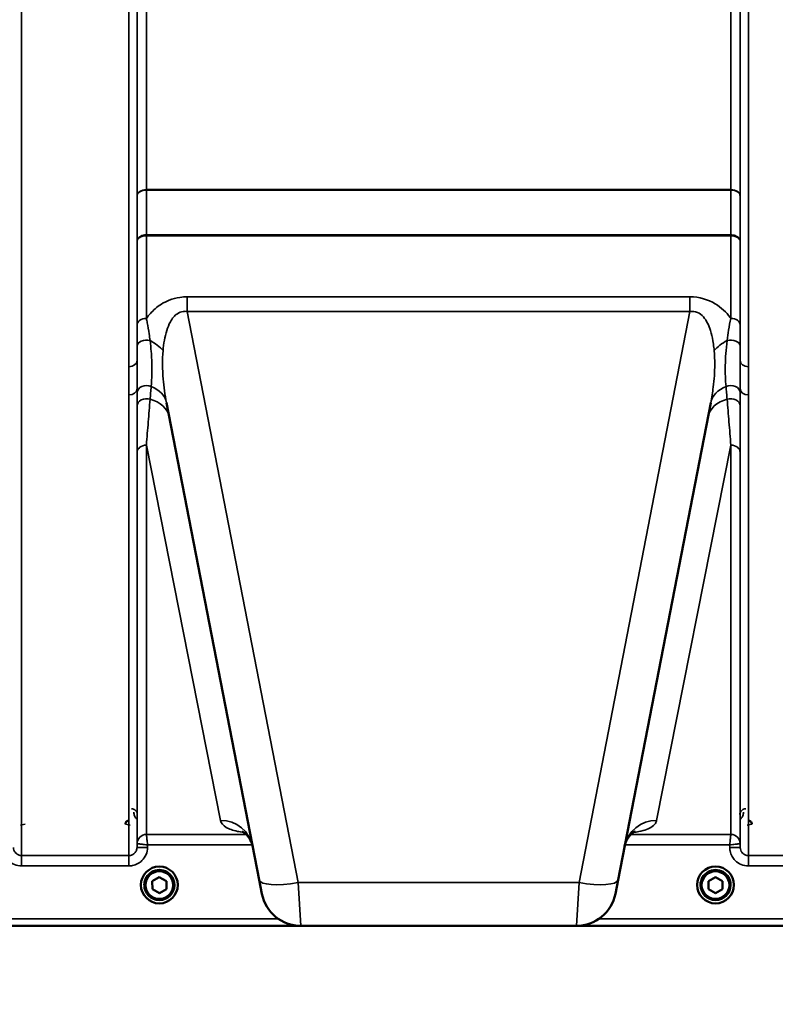
# Model space of a CAD drawing. Units: millimetres. Extents: x 155 to 12865, y -13 to 9193.
# Drawn here: x 9660 to 9983, y 3235 to 3656 of the extents above; entities that cross this region are included whole.
import ezdxf

# ---------------------------------------------------------------- set-up
doc = ezdxf.new("R2010")
doc.units = ezdxf.units.MM
doc.header["$LTSCALE"] = 31
for name, color, linetype, lineweight in [('Dimension (ISO)', 7, 'Continuous', 25), ('Visible (ISO)', 7, 'Continuous', 50), ('Visible Narrow (ISO)', 7, 'Continuous', 35)]:
    doc.layers.add(name, color=color, linetype=linetype, lineweight=lineweight)
doc.styles.add('Tricel ISO', font='isocpeur.ttf')
doc.dimstyles.new('Tricel ISO (cm) small', dxfattribs={"dimscale": 31, "dimtxt": 2.5, "dimasz": 4, "dimexe": 1.5, "dimexo": 1.5, "dimgap": 1, "dimtad": 1, "dimdec": 0, "dimlfac": 0.1, "dimrnd": 1e-08, "dimzin": 0, "dimtxsty": 'Tricel ISO', "dimcen": 0.09, "dimdle": 10, "dimclrd": 7, "dimclre": 7, "dimclrt": 256, "dimadec": 0, "dimazin": 0, "dimtfac": 1, "dimtdec": 0, "dimtmove": 0, "dimatfit": 3, "dimfxl": 1, "dimtolj": 1, "dimtzin": 0, "dimlwd": -1, "dimlwe": -1, "dimarcsym": 0})

# ---------------------------------------------------------------- blocks, each defined once
blk = doc.blocks.new('*D11')
at = {"layer": 'Defpoints', "color": 0, "transparency": 16777216}
for p in [(8035.54, 4060.72), (12182.28, 3360.7), (12182.28, 2860.72)]:
    blk.add_point(p, dxfattribs=at)
at = {"layer": 'Dimension (ISO)', "color": 7, "transparency": 16777216}
for p, q in [((8035.54, 4014.22), (8035.54, 2814.22)), ((12182.28, 3314.2), (12182.28, 2814.22)), ((8159.54, 2860.72), (12058.28, 2860.72))]:
    blk.add_line(p, q, dxfattribs=at)
for points in [[(8159.54, 2881.39), (8159.54, 2840.05), (8035.54, 2860.72)], [(12058.28, 2881.39), (12058.28, 2840.05), (12182.28, 2860.72)]]:
    blk.add_solid(points, dxfattribs=at)
at = {"layer": 'Dimension (ISO)', "transparency": 16777216, "insert": (10033.16, 2930.47), "char_height": 77.5, "attachment_point": 4, "style": 'Tricel ISO'}
blk.add_mtext('\\A1;415', dxfattribs=at)

msp = doc.modelspace()

# ---------------------------------------------------------------- linework, layer by layer
at = {"layer": 'Visible (ISO)'}
for p, q in [((9722.33, 3492.61), (9761.99, 3288.55)), ((9915.57, 3288.55), (9955.24, 3492.61)), ((9716.27, 3287.99), (9719.25, 3289.74)), ((9719.25, 3289.74), (9722.27, 3288.04)), ((9954.27, 3287.99), (9957.25, 3289.74)), ((9957.25, 3289.74), (9960.27, 3288.04)), ((9711.41, 3286.35), (9711.41, 3286.36)), ((9712.86, 3286.34), (9712.86, 3286.28)), ((9716.3, 3284.52), (9716.27, 3287.99)), ((9716.3, 3284.57), (9716.27, 3287.99)), ((9716.3, 3284.52), (9716.3, 3284.57)), ((9719.31, 3282.86), (9716.3, 3284.57)), ((9719.31, 3282.82), (9716.3, 3284.52)), ((9722.3, 3284.62), (9719.31, 3282.86)), ((9722.3, 3284.57), (9719.31, 3282.82)), ((9722.27, 3288.04), (9722.3, 3284.57)), ((9725.71, 3286.34), (9725.71, 3286.28)), ((9727.16, 3286.35), (9727.16, 3286.36)), ((9763.15, 3282.62), (9761.99, 3288.55)), ((9915.57, 3288.55), (9914.42, 3282.62)), ((9949.41, 3286.35), (9949.41, 3286.36)), ((9950.86, 3286.34), (9950.86, 3286.28)), ((9954.3, 3284.52), (9954.27, 3287.99)), ((9954.3, 3284.57), (9954.27, 3287.99)), ((9954.3, 3284.52), (9954.3, 3284.57)), ((9957.31, 3282.86), (9954.3, 3284.57)), ((9957.31, 3282.82), (9954.3, 3284.52)), ((9960.3, 3284.62), (9957.31, 3282.86)), ((9960.3, 3284.57), (9957.31, 3282.82)), ((9960.27, 3288.04), (9960.3, 3284.57)), ((9963.71, 3286.34), (9963.71, 3286.28)), ((9965.16, 3286.35), (9965.16, 3286.36)), ((9719.31, 3282.82), (9719.31, 3282.86)), ((9957.31, 3282.82), (9957.31, 3282.86)), ((9341.62, 3268.86), (9779.51, 3268.86)), ((9779.83, 3268.86), (9897.73, 3268.86)), ((9898.05, 3268.86), (10335.94, 3268.86))]:
    msp.add_line(p, q, dxfattribs=at)
for centre, start, end in [((9779.83, 3285.86), 191, 270), ((9897.73, 3285.86), 270, 349)]:
    msp.add_arc(centre, 17, start, end, dxfattribs=at)
for centre, major_axis in [((9719.28, 3286.35), (-7.88, 0)), ((9957.28, 3286.35), (-7.88, 0)), ((9719.28, 3286.28), (6.42, 0)), ((9719.28, 3286.28), (5.93, 0)), ((9957.28, 3286.28), (6.42, 0)), ((9957.28, 3286.28), (5.93, 0))]:
    msp.add_ellipse(centre, major_axis=major_axis, ratio=0.999962, dxfattribs=at)
for centre in [(9719.28, 3286.34), (9957.28, 3286.34)]:
    msp.add_ellipse(centre, major_axis=(6.43, 0), ratio=0.999962, start_param=0, end_param=3.141593, dxfattribs=at)
for points, knots in [([(9706.27, 3313.87), (9706.09, 3313.87), (9705.91, 3313.84), (9705.57, 3313.71), (9705.41, 3313.61), (9705.12, 3313.36), (9705.01, 3313.21), (9704.87, 3312.93), (9704.84, 3312.83), (9704.78, 3312.61), (9704.77, 3312.5), (9704.77, 3312.39), (9704.77, 3312.39), (9704.77, 3312.39)], [0, 0, 0, 0, 0.0544559, 0.0544559, 0.1110938, 0.1110938, 0.1723092, 0.1723092, 0.2078483, 0.2078483, 0.2436177, 0.2436177, 0.2442151, 0.2442151, 0.2442151, 0.2442151]), ([(9972.79, 3312.39), (9972.79, 3312.39), (9972.79, 3312.39), (9972.79, 3312.5), (9972.78, 3312.61), (9972.73, 3312.83), (9972.69, 3312.93), (9972.56, 3313.21), (9972.44, 3313.36), (9972.16, 3313.61), (9972, 3313.71), (9971.66, 3313.84), (9971.48, 3313.87), (9971.29, 3313.87)], [-0.000599, -0.000599, -0.000599, -0.000599, 0, 0, 0.0358645, 0.0358645, 0.0714981, 0.0714981, 0.1328759, 0.1328759, 0.1896642, 0.1896642, 0.2442648, 0.2442648, 0.2442648, 0.2442648]), ([(9759.23, 3302.76), (9758.83, 3304.81), (9757.68, 3306.71), (9755.68, 3308.8), (9754.92, 3309.14), (9754.71, 3309.23), (9754.69, 3309.24), (9754.69, 3309.24)], [0, 0, 0, 0, 1.781046, 1.781046, 3.562092, 3.562092, 3.872544, 3.872544, 3.872544, 3.872544]), ([(9922.87, 3309.24), (9922.87, 3309.25), (9922.63, 3309.15), (9921.53, 3308.42), (9920.33, 3307.43), (9918.92, 3304.84), (9918.54, 3303.8), (9918.33, 3302.76)], [5.030737, 5.030737, 5.030737, 5.030737, 6.209863, 6.209863, 7.98937, 7.98937, 8.897538, 8.897538, 8.897538, 8.897538])]:
    msp.add_open_spline(points, degree=3, knots=knots, dxfattribs=at)
at = {"layer": 'Visible Narrow (ISO)'}
for p, q in [((9660.34, 4473.51), (9660.34, 3298.95)), ((9706.22, 3507.99), (9706.22, 4473.51)), ((9971.34, 4473.51), (9971.34, 3507.99)), ((9709.72, 4471.65), (9709.72, 3510.54)), ((9709.75, 3581.14), (9709.75, 4470.35)), ((9967.82, 4470.35), (9967.82, 3581.14)), ((9967.84, 3510.54), (9967.84, 4471.65)), ((9713.75, 4435.76), (9713.75, 3583.71)), ((9963.82, 3583.71), (9963.82, 4435.76)), ((9963.82, 3583.71), (9713.75, 3583.71)), ((9713.75, 3583.53), (9963.82, 3583.53)), ((9713.74, 3564.39), (9713.74, 3564.39)), ((9963.83, 3564.39), (9713.74, 3564.39)), ((9713.74, 3563.96), (9713.74, 3564.39)), ((9713.74, 3563.96), (9713.74, 3528.66)), ((9713.74, 3563.96), (9963.83, 3563.96)), ((9713.74, 3563.96), (9713.74, 3563.96)), ((9963.83, 3564.39), (9963.83, 3564.39)), ((9963.83, 3563.96), (9963.83, 3564.39)), ((9963.83, 3528.66), (9963.83, 3563.96)), ((9963.83, 3563.96), (9963.83, 3563.96)), ((9709.74, 3525.82), (9709.74, 3561.59)), ((9967.83, 3561.59), (9967.83, 3525.82)), ((9946.35, 3537.87), (9731.21, 3537.87)), ((9731.21, 3537.87), (9731.21, 3531.61)), ((9946.35, 3537.87), (9946.35, 3531.61)), ((9778.68, 3287.39), (9731.21, 3531.61)), ((9731.21, 3531.61), (9946.35, 3531.61)), ((9946.35, 3531.61), (9898.88, 3287.39)), ((9706.22, 3298.95), (9706.22, 3495.92)), ((9709.72, 3498.53), (9709.72, 3302.42)), ((9967.84, 3302.42), (9967.84, 3498.53)), ((9971.34, 3495.92), (9971.34, 3298.95)), ((9713.74, 3474.44), (9713.74, 3307.95)), ((9745.49, 3313.98), (9713.74, 3474.44)), ((9963.83, 3474.44), (9932.07, 3313.98)), ((9963.83, 3307.95), (9963.83, 3474.44)), ((9709.74, 3303.99), (9709.74, 3471.32)), ((9967.83, 3471.32), (9967.83, 3303.99)), ((9659.8, 3311.86), (9661.79, 3312.38)), ((9704.77, 3312.38), (9706.76, 3311.86)), ((9970.8, 3311.86), (9972.79, 3312.38)), ((9756.49, 3307.95), (9713.74, 3307.95)), ((9963.83, 3307.95), (9921.08, 3307.95)), ((9709.74, 3303.99), (9709.72, 3302.42)), ((9714.22, 3302.42), (9714.23, 3303.49)), ((9714.23, 3303.49), (9759.06, 3303.49)), ((9918.5, 3303.49), (9963.33, 3303.49)), ((9963.33, 3303.49), (9963.34, 3302.42)), ((9967.84, 3302.42), (9967.83, 3303.99)), ((9706.22, 3298.95), (9660.34, 3298.95)), ((9660.34, 3294.49), (9660.34, 3298.95)), ((9706.22, 3294.49), (9706.22, 3298.95)), ((10017.22, 3298.95), (9971.34, 3298.95)), ((9971.34, 3294.49), (9971.34, 3298.95)), ((9660.34, 3294.49), (9706.22, 3294.49)), ((9971.34, 3294.49), (10017.22, 3294.49)), ((9778.68, 3287.39), (9779.83, 3268.86)), ((9898.88, 3287.39), (9778.68, 3287.39)), ((9897.73, 3268.86), (9898.88, 3287.39)), ((9519.22, 3268.87), (9779.22, 3268.87)), ((9770.21, 3271.85), (9519.28, 3271.85)), ((9898.35, 3268.87), (10158.35, 3268.87)), ((10158.28, 3271.85), (9907.35, 3271.85))]:
    msp.add_line(p, q, dxfattribs=at)
for centre, major_axis, ratio, start_param, end_param in [((9713.75, 3581.12), (-4, 0), 0.64763, 4.712389, 6.274459), ((9713.75, 3581.01), (-4, 0), 0.62932, 4.712558, 6.274631), ((9963.82, 3581.12), (4, 0), 0.64763, 0.008727, 1.570796), ((9963.82, 3581.01), (4, 0), 0.62932, 0.008555, 1.570627), ((9713.74, 3570.68), (0, -10), 0.000162, 0.833772, 0.890118), ((9963.83, 3570.68), (0, -10), 0.000162, 5.393067, 5.449413), ((9713.74, 3525.8), (-4, 0), 0.71728, 4.712389, 6.274459), ((9963.83, 3525.8), (4, 0), 0.71728, 0.008727, 1.570796), ((9713.73, 3516.74), (-4, 0), 0.655238, 4.306244, 6.275266), ((9709.77, 3510.72), (13.26, -4.48), 0.708406, 0.855766, 1.387407), ((9967.79, 3510.72), (13.26, 4.48), 0.708406, 1.754185, 2.285827), ((9963.83, 3516.74), (4, 0), 0.655238, 0.00792, 1.976941), ((9706.22, 3510.56), (3.5, 0), 0.735281, 4.712389, 6.274459), ((9971.34, 3510.56), (-3.5, 0), 0.735281, 0.008727, 1.570796), ((9713.73, 3496.76), (-4, 0), 0.795303, 4.171643, 6.273712), ((9708.59, 3489.94), (13.74, 2.67), 0.739941, 0, 0.88296), ((9968.98, 3489.94), (-13.74, 2.67), 0.739941, 5.400225, 6.283185), ((9963.84, 3496.76), (4, 0), 0.795303, 0.009474, 2.111542), ((9706.22, 3498.55), (3.5, 0), 0.750552, 4.712389, 6.274459), ((9971.34, 3498.55), (-3.5, 0), 0.750552, 0.008727, 1.570796), ((9713.73, 3491.13), (-4, 0), 0.795051, 4.304824, 6.273845), ((9709.77, 3483.83), (13.74, 2.67), 0.755067, 0, 1.014713), ((9967.79, 3483.83), (-13.74, 2.67), 0.755067, 5.268473, 6.283185), ((9963.83, 3491.13), (4, 0), 0.795051, 0.00934, 1.978362), ((9713.74, 3471.3), (-4, 0), 0.786706, 4.712389, 6.274459), ((9963.83, 3471.3), (4, 0), 0.786706, 0.008727, 1.570796), ((9745.49, 3300.09), (13.74, 2.67), 0.991876, 0, 1.380332), ((9932.07, 3300.09), (-13.74, 2.67), 0.991876, 4.902853, 6.283185), ((9713.74, 3303.95), (-4, 0), 0.999882, 4.712389, 6.274459), ((9713.74, 3303.95), (-2.16, -3.36), 0.999598, 3.713264, 5.274762), ((9963.83, 3303.95), (4, 0), 0.999882, 0.008727, 1.570796), ((9963.83, 3303.95), (-2.16, 3.36), 0.999598, 4.150016, 5.711514), ((9714.22, 3302.38), (-4.5, 0.04), 0.008726, 4.712465, 6.283052), ((9963.34, 3302.38), (4.5, 0.04), 0.008726, 0.000134, 1.57072), ((9778.68, 3291.79), (-16.69, -3.24), 0.254374, 0, 1.521391), ((9898.88, 3291.79), (16.69, -3.24), 0.254374, 4.761794, 6.283185)]:
    msp.add_ellipse(centre, major_axis=major_axis, ratio=ratio, start_param=start_param, end_param=end_param, dxfattribs=at)
for points in [[(9713.74, 3564.39), (9713.74, 3570.77), (9713.75, 3577.15), (9713.75, 3583.53)], [(9963.82, 3583.53), (9963.82, 3577.15), (9963.82, 3570.77), (9963.83, 3564.39)], [(9709.75, 3581.03), (9709.75, 3574.55), (9709.74, 3568.07), (9709.74, 3561.59)], [(9967.83, 3561.59), (9967.82, 3568.07), (9967.82, 3574.55), (9967.82, 3581.03)], [(9709.72, 3498.53), (9709.73, 3497.94), (9709.73, 3497.36), (9709.73, 3496.79)], [(9967.84, 3496.79), (9967.84, 3497.36), (9967.84, 3497.94), (9967.84, 3498.53)]]:
    msp.add_open_spline(points, degree=3, dxfattribs=at)
for points, knots in [([(9713.75, 3583.53), (9713.75, 3583.56), (9713.75, 3583.59), (9713.75, 3583.65), (9713.75, 3583.68), (9713.75, 3583.71)], [-0.01427443, -0.01427443, -0.01427443, -0.01427443, -0.00713722, -0.00713722, 0, 0, 0, 0]), ([(9963.82, 3583.71), (9963.82, 3583.68), (9963.82, 3583.65), (9963.82, 3583.59), (9963.82, 3583.56), (9963.82, 3583.53)], [0, 0, 0, 0, 0.00713722, 0.00713722, 0.01427443, 0.01427443, 0.01427443, 0.01427443]), ([(9709.75, 3581.14), (9709.75, 3581.12), (9709.75, 3581.1), (9709.75, 3581.07), (9709.75, 3581.05), (9709.75, 3581.03)], [0, 0, 0, 0, 0.00713722, 0.00713722, 0.01427443, 0.01427443, 0.01427443, 0.01427443]), ([(9967.82, 3581.03), (9967.82, 3581.05), (9967.82, 3581.07), (9967.82, 3581.1), (9967.82, 3581.12), (9967.82, 3581.14)], [-0.01427443, -0.01427443, -0.01427443, -0.01427443, -0.00713722, -0.00713722, 0, 0, 0, 0]), ([(9713.74, 3564.39), (9713.48, 3564.39), (9713.22, 3564.37), (9712.56, 3564.28), (9712.16, 3564.18), (9711.48, 3563.91), (9711.19, 3563.75), (9710.56, 3563.32), (9710.26, 3563.01), (9709.85, 3562.33), (9709.74, 3561.96), (9709.74, 3561.59)], [-2.16695, -2.16695, -2.16695, -2.16695, -1.896172, -1.896172, -1.462928, -1.462928, -1.083771, -1.083771, -0.541901, -0.541901, 0.006633, 0.006633, 0.006633, 0.006633]), ([(9709.74, 3561.59), (9709.74, 3561.9), (9709.85, 3562.22), (9710.26, 3562.79), (9710.56, 3563.06), (9711.19, 3563.42), (9711.48, 3563.56), (9712.16, 3563.78), (9712.56, 3563.87), (9713.22, 3563.95), (9713.48, 3563.96), (9713.74, 3563.96)], [-0.006633, -0.006633, -0.006633, -0.006633, 0.541901, 0.541901, 1.083771, 1.083771, 1.462928, 1.462928, 1.896172, 1.896172, 2.16695, 2.16695, 2.16695, 2.16695]), ([(9967.83, 3561.59), (9967.82, 3561.85), (9967.77, 3562.11), (9967.54, 3562.64), (9967.37, 3562.91), (9966.99, 3563.3), (9966.82, 3563.44), (9966.64, 3563.57), (9966.36, 3563.77), (9966.03, 3563.94), (9965.1, 3564.28), (9964.46, 3564.39), (9963.83, 3564.39)], [-2.173583, -2.173583, -2.173583, -2.173583, -1.786548, -1.786548, -1.355929, -1.355929, -1.086791, -1.086791, -1.086791, -0.666806, -0.666806, 0, 0, 0, 0]), ([(9963.83, 3563.96), (9964.46, 3563.96), (9965.1, 3563.87), (9966.03, 3563.58), (9966.36, 3563.44), (9966.64, 3563.27), (9966.82, 3563.16), (9966.99, 3563.04), (9967.37, 3562.71), (9967.54, 3562.48), (9967.77, 3562.03), (9967.82, 3561.81), (9967.83, 3561.59)], [0, 0, 0, 0, 0.666806, 0.666806, 1.086791, 1.086791, 1.086791, 1.355929, 1.355929, 1.786548, 1.786548, 2.173583, 2.173583, 2.173583, 2.173583]), ([(9731.21, 3537.87), (9730.17, 3537.87), (9729.13, 3537.8), (9726.46, 3537.42), (9724.89, 3536.99), (9721.12, 3535.5), (9719.14, 3534.22), (9716.01, 3531.5), (9714.78, 3530.11), (9713.74, 3528.66)], [0, 0, 0, 0, 0.311015, 0.311015, 0.808639, 0.808639, 1.604837, 1.604837, 2.308508, 2.308508, 2.308508, 2.308508]), ([(9963.83, 3528.66), (9963.72, 3528.81), (9963.62, 3528.95), (9961.89, 3531.24), (9959.82, 3533.3), (9954.17, 3536.71), (9950.28, 3537.87), (9946.35, 3537.87)], [4.327325, 4.327325, 4.327325, 4.327325, 4.396239, 4.396239, 5.457973, 5.457973, 6.635833, 6.635833, 6.635833, 6.635833]), ([(9720.87, 3514.88), (9720.99, 3516.36), (9721.18, 3517.84), (9721.94, 3522.14), (9722.73, 3524.89), (9724.78, 3528.61), (9725.77, 3529.85), (9727.74, 3531.17), (9728.58, 3531.5), (9730.04, 3531.7), (9730.62, 3531.7), (9731.21, 3531.61)], [-3.516068, -3.516068, -3.516068, -3.516068, -2.878754, -2.878754, -1.604837, -1.604837, -0.808639, -0.808639, -0.311015, -0.311015, 0, 0, 0, 0]), ([(9946.35, 3531.61), (9948.57, 3531.93), (9950.64, 3530.98), (9953.48, 3527.73), (9954.44, 3525.66), (9955.56, 3522.06), (9955.9, 3520.61), (9956.32, 3518.17), (9956.46, 3517.22), (9956.61, 3515.8), (9956.66, 3515.34), (9956.7, 3514.88)], [-6.635833, -6.635833, -6.635833, -6.635833, -5.457973, -5.457973, -4.396239, -4.396239, -3.732656, -3.732656, -3.317917, -3.317917, -3.119765, -3.119765, -3.119765, -3.119765]), ([(9709.74, 3525.82), (9709.74, 3525.23), (9709.74, 3524.63), (9709.74, 3522.58), (9709.74, 3521.09), (9709.73, 3518.65), (9709.73, 3517.7), (9709.73, 3516.76)], [-1.223644, -1.223644, -1.223644, -1.223644, -0.971204, -0.971204, -0.37354, -0.37354, 0, 0, 0, 0]), ([(9715.31, 3519.14), (9715.2, 3520.11), (9715.07, 3521.09), (9714.69, 3523.63), (9714.43, 3525.2), (9714, 3527.39), (9713.87, 3528.03), (9713.74, 3528.66)], [0, 0, 0, 0, 0.37354, 0.37354, 0.971204, 0.971204, 1.223644, 1.223644, 1.223644, 1.223644]), ([(9963.83, 3528.66), (9963.48, 3527.06), (9963.16, 3525.37), (9962.64, 3522.17), (9962.43, 3520.65), (9962.25, 3519.14)], [0, 0, 0, 0, 0.643765, 0.643765, 1.223587, 1.223587, 1.223587, 1.223587]), ([(9967.83, 3516.76), (9967.83, 3518.22), (9967.83, 3519.69), (9967.83, 3522.74), (9967.83, 3524.33), (9967.83, 3525.82)], [-1.223587, -1.223587, -1.223587, -1.223587, -0.643765, -0.643765, 0, 0, 0, 0]), ([(9709.73, 3516.76), (9709.73, 3515.22), (9709.73, 3513.7), (9709.73, 3511.65), (9709.73, 3511.09), (9709.72, 3510.54)], [-2.9189863, -2.9189863, -2.9189863, -2.9189863, -2.3083162, -2.3083162, -2.0785489, -2.0785489, -2.0785489, -2.0785489]), ([(9715.78, 3499.49), (9715.94, 3501.22), (9716.05, 3503.01), (9716.14, 3506.81), (9716.12, 3508.83), (9715.97, 3512.11), (9715.89, 3513.3), (9715.67, 3516.02), (9715.51, 3517.57), (9715.31, 3519.14)], [0, 0, 0, 0, 0.908315, 0.908315, 1.816625, 1.816625, 2.308316, 2.308316, 2.918986, 2.918986, 2.918986, 2.918986]), ([(9962.25, 3519.14), (9962.02, 3517.27), (9961.83, 3515.42), (9961.57, 3511.85), (9961.5, 3510.14), (9961.46, 3508.5), (9961.43, 3506.86), (9961.45, 3505.3), (9961.56, 3502.31), (9961.65, 3500.88), (9961.78, 3499.49)], [0, 0, 0, 0, 0.729764, 0.729764, 1.459528, 1.459528, 1.459528, 2.189291, 2.189291, 2.919055, 2.919055, 2.919055, 2.919055]), ([(9967.84, 3510.54), (9967.84, 3510.81), (9967.84, 3511.07), (9967.84, 3513.11), (9967.83, 3514.92), (9967.83, 3516.76)], [-0.8404136, -0.8404136, -0.8404136, -0.8404136, -0.7297638, -0.7297638, 0, 0, 0, 0]), ([(9722.33, 3492.61), (9721.67, 3495.98), (9721.18, 3499.38), (9720.55, 3506.85), (9720.53, 3510.87), (9720.87, 3514.88)], [-11.190334, -11.190334, -11.190334, -11.190334, -9.791542, -9.791542, -8.074337, -8.074337, -8.074337, -8.074337]), ([(9956.7, 3514.88), (9956.86, 3512.91), (9956.95, 3510.93), (9956.94, 3505.75), (9956.71, 3502.51), (9956.02, 3497.04), (9955.66, 3494.82), (9955.24, 3492.61)], [-20.88654, -20.88654, -20.88654, -20.88654, -20.040521, -20.040521, -18.686891, -18.686891, -17.771, -17.771, -17.771, -17.771]), ([(9706.22, 3507.99), (9706.22, 3505.95), (9706.23, 3503.93), (9706.23, 3499.91), (9706.22, 3497.91), (9706.22, 3495.92)], [0, 0, 0, 0, 0.897203, 0.897203, 1.794406, 1.794406, 1.794406, 1.794406]), ([(9709.72, 3498.53), (9709.72, 3500.44), (9709.73, 3502.4), (9709.73, 3506.4), (9709.72, 3508.45), (9709.72, 3510.54)], [-1.794406, -1.794406, -1.794406, -1.794406, -0.897203, -0.897203, 0, 0, 0, 0]), ([(9967.84, 3510.54), (9967.84, 3508.45), (9967.84, 3506.4), (9967.84, 3502.4), (9967.84, 3500.44), (9967.84, 3498.53)], [-1.794406, -1.794406, -1.794406, -1.794406, -0.897203, -0.897203, 0, 0, 0, 0]), ([(9971.34, 3495.92), (9971.34, 3497.91), (9971.33, 3499.91), (9971.33, 3503.93), (9971.34, 3505.95), (9971.34, 3507.99)], [0, 0, 0, 0, 0.897203, 0.897203, 1.794406, 1.794406, 1.794406, 1.794406]), ([(9715.31, 3494.05), (9715.35, 3494.51), (9715.39, 3494.96), (9715.47, 3495.87), (9715.51, 3496.33), (9715.55, 3496.78), (9715.59, 3497.23), (9715.63, 3497.69), (9715.7, 3498.59), (9715.74, 3499.04), (9715.78, 3499.49)], [0, 0, 0, 0, 0.2321125, 0.2321125, 0.464225, 0.464225, 0.464225, 0.6963374, 0.6963374, 0.9284499, 0.9284499, 0.9284499, 0.9284499]), ([(9961.78, 3499.49), (9961.86, 3498.59), (9961.94, 3497.69), (9962.09, 3495.87), (9962.17, 3494.96), (9962.25, 3494.05)], [0, 0, 0, 0, 0.464225, 0.464225, 0.9284499, 0.9284499, 0.9284499, 0.9284499]), ([(9709.73, 3496.79), (9709.73, 3496.32), (9709.73, 3495.85), (9709.73, 3494.91), (9709.73, 3494.44), (9709.73, 3493.97), (9709.73, 3493.5), (9709.73, 3493.04), (9709.73, 3492.1), (9709.73, 3491.63), (9709.73, 3491.16)], [-0.9284499, -0.9284499, -0.9284499, -0.9284499, -0.6963374, -0.6963374, -0.464225, -0.464225, -0.464225, -0.2321125, -0.2321125, 0, 0, 0, 0]), ([(9967.83, 3491.16), (9967.83, 3492.1), (9967.83, 3493.04), (9967.84, 3494.91), (9967.84, 3495.85), (9967.84, 3496.79)], [-0.9284499, -0.9284499, -0.9284499, -0.9284499, -0.464225, -0.464225, 0, 0, 0, 0]), ([(9709.73, 3491.16), (9709.73, 3487.89), (9709.74, 3484.59), (9709.74, 3477.97), (9709.74, 3474.65), (9709.74, 3471.32)], [-3.234023, -3.234023, -3.234023, -3.234023, -1.617011, -1.617011, 0, 0, 0, 0]), ([(9713.74, 3474.44), (9714, 3477.77), (9714.26, 3481.08), (9714.78, 3487.62), (9715.05, 3490.86), (9715.31, 3494.05)], [0, 0, 0, 0, 1.617011, 1.617011, 3.234023, 3.234023, 3.234023, 3.234023]), ([(9962.25, 3494.05), (9962.52, 3490.86), (9962.78, 3487.62), (9963.31, 3481.08), (9963.57, 3477.77), (9963.83, 3474.44)], [0, 0, 0, 0, 1.617011, 1.617011, 3.234023, 3.234023, 3.234023, 3.234023]), ([(9967.83, 3471.32), (9967.83, 3474.65), (9967.83, 3477.97), (9967.83, 3484.59), (9967.83, 3487.89), (9967.83, 3491.16)], [-3.234023, -3.234023, -3.234023, -3.234023, -1.617011, -1.617011, 0, 0, 0, 0]), ([(9709.85, 3316.43), (9709.85, 3316.57), (9709.83, 3316.71), (9709.77, 3317.07), (9709.7, 3317.3), (9709.43, 3317.85), (9709.18, 3318.17), (9708.45, 3318.72), (9707.91, 3318.92), (9707.35, 3318.92)], [-0.1902121, -0.1902121, -0.1902121, -0.1902121, -0.1664356, -0.1664356, -0.1283932, -0.1283932, -0.0675253, -0.0675253, 0, 0, 0, 0]), ([(9970.22, 3318.92), (9970.04, 3318.92), (9969.87, 3318.91), (9969.43, 3318.81), (9969.18, 3318.71), (9968.62, 3318.39), (9968.35, 3318.12), (9967.86, 3317.4), (9967.72, 3316.92), (9967.72, 3316.43)], [-0.1904848, -0.1904848, -0.1904848, -0.1904848, -0.1695462, -0.1695462, -0.1360445, -0.1360445, -0.0824417, -0.0824417, 0, 0, 0, 0]), ([(9708.35, 3317.44), (9708.35, 3317.17), (9708.38, 3316.9), (9708.53, 3316.19), (9708.69, 3315.77), (9709.14, 3315.03), (9709.4, 3314.7), (9709.74, 3314.41)], [3.0620635, 3.0620635, 3.0620635, 3.0620635, 3.1765558, 3.1765558, 3.3597435, 3.3597435, 3.517394, 3.517394, 3.517394, 3.517394]), ([(9745.49, 3313.98), (9745.72, 3312.79), (9746.53, 3311.78), (9749.07, 3310.28), (9750.59, 3309.72), (9753.52, 3309.1), (9754.42, 3308.95), (9755.45, 3308.82)], [0, 0, 0, 0, 2.892315, 2.892315, 5.234407, 5.234407, 6.123079, 6.123079, 6.123079, 6.123079]), ([(9922.13, 3308.82), (9922.56, 3308.87), (9922.96, 3308.93), (9926.31, 3309.48), (9928.24, 3310.13), (9930.49, 3311.46), (9931.13, 3312.04), (9931.81, 3313.09), (9931.98, 3313.52), (9932.07, 3313.98)], [2.785445, 2.785445, 2.785445, 2.785445, 3.158626, 3.158626, 6.005838, 6.005838, 7.785345, 7.785345, 8.897538, 8.897538, 8.897538, 8.897538]), ([(9967.82, 3314.41), (9968.16, 3314.7), (9968.43, 3315.03), (9968.87, 3315.77), (9969.04, 3316.19), (9969.18, 3316.9), (9969.21, 3317.17), (9969.22, 3317.44)], [0.460608, 0.460608, 0.460608, 0.460608, 0.6182585, 0.6182585, 0.8014462, 0.8014462, 0.9159385, 0.9159385, 0.9159385, 0.9159385]), ([(9713.74, 3307.95), (9713.74, 3307.95), (9713.74, 3307.95), (9713.74, 3307.95), (9713.74, 3307.95), (9713.74, 3307.95)], [-0.001193309, -0.001193309, -0.001193309, -0.001193309, -0.000596655, -0.000596655, 0, 0, 0, 0]), ([(9714.23, 3303.49), (9714.18, 3303.94), (9714.13, 3304.4), (9714.01, 3305.5), (9713.94, 3306.14), (9713.86, 3306.87), (9713.84, 3307.04), (9713.8, 3307.42), (9713.78, 3307.61), (9713.75, 3307.87), (9713.74, 3307.95), (9713.74, 3307.95)], [-0.09367486, -0.09367486, -0.09367486, -0.09367486, -0.07242585, -0.07242585, -0.04055838, -0.04055838, -0.03026918, -0.03026918, -0.01454235, -0.01454235, 0, 0, 0, 0]), ([(9963.83, 3307.95), (9963.82, 3307.95), (9963.82, 3307.87), (9963.79, 3307.61), (9963.76, 3307.42), (9963.72, 3307.04), (9963.7, 3306.87), (9963.62, 3306.14), (9963.55, 3305.5), (9963.43, 3304.4), (9963.38, 3303.94), (9963.33, 3303.49)], [-0.09322959, -0.09322959, -0.09322959, -0.09322959, -0.07868721, -0.07868721, -0.0629604, -0.0629604, -0.05267117, -0.05267117, -0.02080374, -0.02080374, 0.00044527, 0.00044527, 0.00044527, 0.00044527]), ([(9963.83, 3307.95), (9963.83, 3307.95), (9963.83, 3307.95), (9963.83, 3307.95), (9963.83, 3307.95), (9963.83, 3307.95)], [-0.001193309, -0.001193309, -0.001193309, -0.001193309, -0.000596655, -0.000596655, 0, 0, 0, 0]), ([(9652.34, 3302.42), (9652.34, 3301.91), (9652.4, 3301.39), (9652.67, 3300.06), (9652.97, 3299.28), (9653.73, 3297.92), (9654.18, 3297.33), (9655.43, 3296.09), (9656.32, 3295.5), (9658.23, 3294.7), (9659.3, 3294.49), (9660.34, 3294.49)], [-1.241907, -1.241907, -1.241907, -1.241907, -1.087026, -1.087026, -0.839217, -0.839217, -0.622449, -0.622449, -0.312834, -0.312834, 0, 0, 0, 0]), ([(9660.34, 3298.95), (9659.88, 3298.95), (9659.42, 3299.04), (9658.58, 3299.39), (9658.19, 3299.65), (9657.65, 3300.19), (9657.45, 3300.45), (9657.11, 3301.04), (9656.98, 3301.39), (9656.86, 3301.97), (9656.84, 3302.2), (9656.84, 3302.42)], [0, 0, 0, 0, 0.312834, 0.312834, 0.622449, 0.622449, 0.839217, 0.839217, 1.087026, 1.087026, 1.241907, 1.241907, 1.241907, 1.241907]), ([(9706.22, 3294.49), (9706.74, 3294.49), (9707.26, 3294.54), (9708.59, 3294.8), (9709.37, 3295.09), (9710.74, 3295.84), (9711.33, 3296.29), (9712.58, 3297.52), (9713.18, 3298.41), (9713.99, 3300.32), (9714.22, 3301.38), (9714.22, 3302.42)], [-1.241906, -1.241906, -1.241906, -1.241906, -1.087159, -1.087159, -0.839563, -0.839563, -0.622904, -0.622904, -0.313293, -0.313293, 0, 0, 0, 0]), ([(9709.72, 3302.42), (9709.72, 3301.96), (9709.62, 3301.5), (9709.27, 3300.66), (9709, 3300.28), (9708.46, 3299.74), (9708.2, 3299.54), (9707.6, 3299.21), (9707.26, 3299.09), (9706.68, 3298.97), (9706.45, 3298.95), (9706.22, 3298.95)], [0, 0, 0, 0, 0.313293, 0.313293, 0.622904, 0.622904, 0.839563, 0.839563, 1.087159, 1.087159, 1.241906, 1.241906, 1.241906, 1.241906]), ([(9709.74, 3303.99), (9709.74, 3303.99), (9709.74, 3303.99), (9709.74, 3303.99), (9709.74, 3303.99), (9709.74, 3303.99)], [0, 0, 0, 0, 0.000596655, 0.000596655, 0.001193309, 0.001193309, 0.001193309, 0.001193309]), ([(9709.74, 3303.99), (9709.75, 3303.99), (9709.83, 3303.99), (9710.09, 3303.96), (9710.29, 3303.94), (9710.68, 3303.9), (9710.85, 3303.88), (9711.58, 3303.8), (9712.22, 3303.73), (9713.33, 3303.6), (9713.78, 3303.55), (9714.23, 3303.49)], [0, 0, 0, 0, 0.01454235, 0.01454235, 0.03026918, 0.03026918, 0.04055838, 0.04055838, 0.07242585, 0.07242585, 0.09367486, 0.09367486, 0.09367486, 0.09367486]), ([(9963.33, 3303.49), (9963.78, 3303.55), (9964.24, 3303.6), (9965.34, 3303.73), (9965.98, 3303.8), (9966.72, 3303.88), (9966.88, 3303.9), (9967.27, 3303.94), (9967.47, 3303.96), (9967.74, 3303.99), (9967.81, 3303.99), (9967.82, 3303.99)], [-0.00044527, -0.00044527, -0.00044527, -0.00044527, 0.02080374, 0.02080374, 0.05267117, 0.05267117, 0.0629604, 0.0629604, 0.07868721, 0.07868721, 0.09322959, 0.09322959, 0.09322959, 0.09322959]), ([(9963.34, 3302.42), (9963.34, 3301.91), (9963.4, 3301.39), (9963.67, 3300.06), (9963.97, 3299.28), (9964.73, 3297.92), (9965.18, 3297.33), (9966.43, 3296.09), (9967.32, 3295.5), (9969.23, 3294.7), (9970.3, 3294.49), (9971.34, 3294.49)], [-1.241907, -1.241907, -1.241907, -1.241907, -1.087026, -1.087026, -0.839217, -0.839217, -0.622449, -0.622449, -0.312834, -0.312834, 0, 0, 0, 0]), ([(9967.82, 3303.99), (9967.82, 3303.99), (9967.82, 3303.99), (9967.83, 3303.99), (9967.83, 3303.99), (9967.83, 3303.99)], [0, 0, 0, 0, 0.000596655, 0.000596655, 0.001193309, 0.001193309, 0.001193309, 0.001193309]), ([(9971.34, 3298.95), (9970.88, 3298.95), (9970.42, 3299.04), (9969.58, 3299.39), (9969.19, 3299.65), (9968.65, 3300.19), (9968.45, 3300.45), (9968.11, 3301.04), (9967.98, 3301.39), (9967.86, 3301.97), (9967.84, 3302.2), (9967.84, 3302.42)], [0, 0, 0, 0, 0.312834, 0.312834, 0.622449, 0.622449, 0.839217, 0.839217, 1.087026, 1.087026, 1.241907, 1.241907, 1.241907, 1.241907])]:
    msp.add_open_spline(points, degree=3, knots=knots, dxfattribs=at)

# ---------------------------------------------------------------- dimensions: what is measured, and where the dimension line sits
at = {"layer": 'Dimension (ISO)', "color": 7}
dim = msp.add_linear_dim(base=(12182.28, 2860.72), p1=(8035.54, 4060.72), p2=(12182.28, 3360.7), angle=180, dimstyle='Tricel ISO (cm) small', override={"dimgap": 1, "dimdec": 0, "dimlfac": 0.1, "dimtol": 0, "dimlim": 0, "dimtp": 0, "dimtm": 0, "dimtdec": 0, "dimtofl": 0, "dimatfit": 1}, dxfattribs=at)
dim.commit()
dim.dimension.update_dxf_attribs({"geometry": '*D11', "text_midpoint": (10102.91, 2860.72), "dimtype": 160})

doc.saveas('drawing.dxf')
